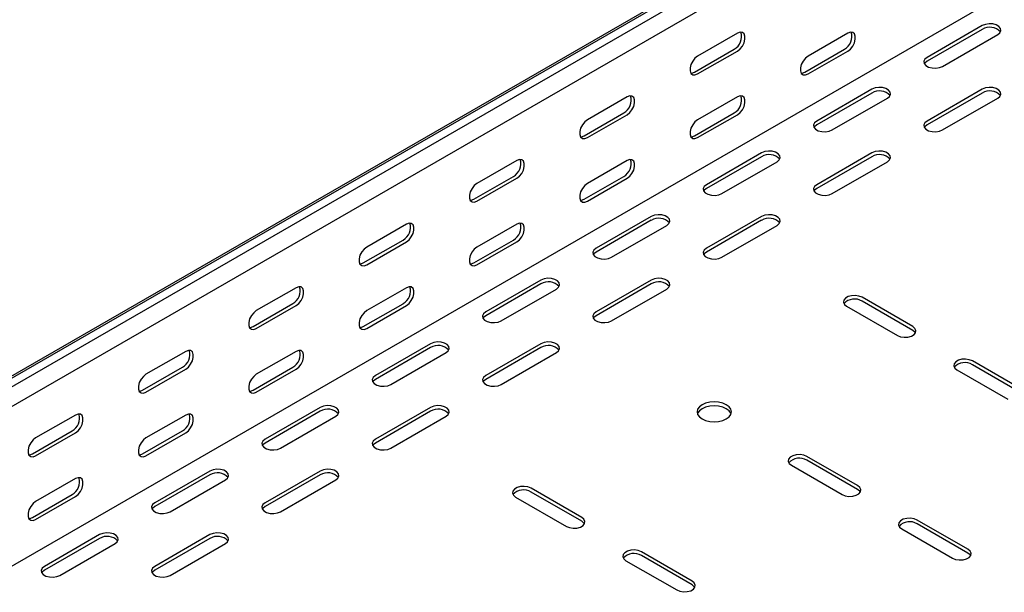
# Model space of a CAD drawing. Units: millimetres. Extents: x 80 to 3314, y 162 to 2574.
# Drawn here: x 2148 to 2464, y 1034 to 1218 of the extents above; entities that cross this region are included whole.
import ezdxf

# ---------------------------------------------------------------- set-up
doc = ezdxf.new("R2010")
doc.units = ezdxf.units.MM

msp = doc.modelspace()

# ---------------------------------------------------------------- linework, layer by layer
at = {"color": 7, "linetype": 'Continuous', "lineweight": 25}
for p, q in [((2746.43, 1449.7), (978.66, 429.19)), ((2748.84, 1448.31), (981.08, 427.79)), ((974.71, 427.64), (2742.48, 1448.15)), ((2748.84, 1441.95), (981.08, 421.44)), ((2743.19, 1387.5), (975.42, 366.99)), ((2456.81, 1216.05), (2439.13, 1205.85)), ((2456.81, 1214.83), (2439.13, 1204.62)), ((2378.32, 1213.61), (2365.59, 1206.26)), ((2413.67, 1213.61), (2400.95, 1206.26)), ((2444.08, 1202.99), (2461.76, 1213.2)), ((2364.53, 1201.16), (2377.26, 1208.51)), ((2399.89, 1201.16), (2412.61, 1208.5)), ((2365.59, 1200.55), (2378.32, 1207.89)), ((2400.95, 1200.54), (2413.67, 1207.89)), ((2342.96, 1193.2), (2330.24, 1185.85)), ((2378.32, 1193.2), (2365.59, 1185.85)), ((2421.45, 1195.64), (2403.77, 1185.44)), ((2421.45, 1194.42), (2403.77, 1184.21)), ((2408.72, 1182.58), (2426.4, 1192.79)), ((2456.81, 1195.64), (2439.13, 1185.44)), ((2456.81, 1194.42), (2439.13, 1184.21)), ((2444.08, 1182.58), (2461.76, 1192.79)), ((2329.18, 1180.75), (2341.9, 1188.1)), ((2330.24, 1180.14), (2342.96, 1187.48)), ((2364.53, 1180.75), (2377.26, 1188.09)), ((2365.59, 1180.13), (2378.32, 1187.48)), ((2386.1, 1175.23), (2368.42, 1165.03)), ((2386.1, 1174.01), (2368.42, 1163.8)), ((2421.45, 1175.23), (2403.77, 1165.03)), ((2421.45, 1174.01), (2403.77, 1163.8)), ((2307.61, 1172.79), (2294.88, 1165.44)), ((2342.96, 1172.79), (2330.24, 1165.44)), ((2373.37, 1162.17), (2391.05, 1172.38)), ((2408.72, 1162.17), (2426.4, 1172.38)), ((2293.82, 1160.34), (2306.55, 1167.69)), ((2329.18, 1160.34), (2341.9, 1167.68)), ((2294.88, 1159.73), (2307.61, 1167.07)), ((2330.24, 1159.72), (2342.96, 1167.07)), ((2350.74, 1154.82), (2333.06, 1144.62)), ((2386.1, 1154.82), (2368.42, 1144.62)), ((2272.25, 1152.38), (2259.53, 1145.03)), ((2307.61, 1152.38), (2294.88, 1145.03)), ((2350.74, 1153.6), (2333.06, 1143.39)), ((2338.01, 1141.76), (2355.69, 1151.97)), ((2386.1, 1153.6), (2368.42, 1143.39)), ((2373.37, 1141.76), (2391.05, 1151.97)), ((2258.46, 1139.93), (2271.19, 1147.28)), ((2259.53, 1139.32), (2272.25, 1146.66)), ((2293.82, 1139.93), (2306.55, 1147.27)), ((2294.88, 1139.31), (2307.61, 1146.66)), ((2315.39, 1134.41), (2297.71, 1124.21)), ((2315.39, 1133.19), (2297.71, 1122.98)), ((2350.74, 1134.41), (2333.06, 1124.21)), ((2350.74, 1133.19), (2333.06, 1122.98)), ((2236.9, 1131.97), (2224.17, 1124.62)), ((2272.25, 1131.97), (2259.53, 1124.62)), ((2302.66, 1121.35), (2320.34, 1131.56)), ((2338.01, 1121.35), (2355.69, 1131.56)), ((2223.11, 1119.52), (2235.84, 1126.87)), ((2258.46, 1119.52), (2271.19, 1126.86)), ((2434.53, 1119.51), (2418.27, 1128.9)), ((2434.53, 1118.29), (2418.27, 1127.68)), ((2224.17, 1118.91), (2236.9, 1126.25)), ((2259.53, 1118.9), (2272.25, 1126.25)), ((2413.32, 1126.05), (2429.58, 1116.66)), ((2280.03, 1114), (2262.35, 1103.8)), ((2315.39, 1114), (2297.71, 1103.8)), ((2201.54, 1111.56), (2188.81, 1104.21)), ((2236.9, 1111.56), (2224.17, 1104.21)), ((2280.03, 1112.78), (2262.35, 1102.57)), ((2267.3, 1100.94), (2284.98, 1111.15)), ((2315.39, 1112.78), (2297.71, 1102.57)), ((2302.66, 1100.94), (2320.34, 1111.15)), ((2469.89, 1099.1), (2453.63, 1108.49)), ((2187.75, 1099.11), (2200.48, 1106.46)), ((2188.81, 1098.5), (2201.54, 1105.84)), ((2223.11, 1099.11), (2235.84, 1106.45)), ((2224.17, 1098.49), (2236.9, 1105.84)), ((2448.68, 1105.63), (2464.94, 1096.25)), ((2469.89, 1097.88), (2453.63, 1107.27)), ((2244.68, 1093.59), (2227, 1083.39)), ((2244.68, 1092.37), (2227, 1082.16)), ((2280.03, 1093.59), (2262.35, 1083.39)), ((2280.03, 1092.37), (2262.35, 1082.16)), ((2166.19, 1091.15), (2153.46, 1083.8)), ((2201.54, 1091.15), (2188.81, 1083.8)), ((2231.95, 1080.53), (2249.63, 1090.74)), ((2267.3, 1080.53), (2284.98, 1090.74)), ((2152.4, 1078.7), (2165.13, 1086.05)), ((2153.46, 1078.09), (2166.19, 1085.43)), ((2187.75, 1078.7), (2200.48, 1086.04)), ((2188.81, 1078.08), (2201.54, 1085.43)), ((2416.86, 1068.49), (2400.59, 1077.88)), ((2416.86, 1067.26), (2400.59, 1076.65)), ((2209.32, 1073.18), (2191.64, 1062.98)), ((2244.68, 1073.18), (2227, 1062.98)), ((2395.64, 1075.02), (2411.91, 1065.63)), ((2166.19, 1070.74), (2153.46, 1063.39)), ((2209.32, 1071.96), (2191.64, 1061.75)), ((2196.59, 1060.12), (2214.27, 1070.33)), ((2244.68, 1071.96), (2227, 1061.75)), ((2231.95, 1060.12), (2249.63, 1070.33)), ((2328.47, 1058.28), (2312.2, 1067.67)), ((2328.47, 1057.06), (2312.2, 1066.45)), ((2152.4, 1058.28), (2165.13, 1065.63)), ((2153.46, 1057.67), (2166.19, 1065.02)), ((2307.25, 1064.81), (2323.52, 1055.43)), ((2452.21, 1048.08), (2435.95, 1057.47)), ((2431, 1054.61), (2447.26, 1045.22)), ((2452.21, 1046.85), (2435.95, 1056.24)), ((2173.97, 1052.77), (2156.29, 1042.57)), ((2173.97, 1051.55), (2156.29, 1041.34)), ((2209.32, 1052.77), (2191.64, 1042.57)), ((2209.32, 1051.55), (2191.64, 1041.34)), ((2161.24, 1039.71), (2178.91, 1049.91)), ((2196.59, 1039.71), (2214.27, 1049.91)), ((2342.61, 1044.4), (2358.87, 1035.02)), ((2363.82, 1037.87), (2347.56, 1047.26)), ((2363.82, 1036.65), (2347.56, 1046.04))]:
    msp.add_line(p, q, dxfattribs=at)
at = {"color": 7, "linetype": 'Continuous', "lineweight": 25, "flags": 128}
for points in [[(2461.76, 1213.2), (2462.45, 1213.77), (2462.77, 1214.45), (2462.66, 1215.15), (2462.15, 1215.78), (2461.29, 1216.28), (2460.19, 1216.58), (2458.98, 1216.64), (2457.8, 1216.46), (2456.81, 1216.05)], [(2378.32, 1207.89), (2379.17, 1208.56), (2379.91, 1209.48), (2380.46, 1210.56), (2380.76, 1211.66), (2380.76, 1212.66), (2380.46, 1213.42), (2379.91, 1213.86), (2379.17, 1213.93), (2378.32, 1213.61)], [(2413.67, 1207.89), (2414.52, 1208.55), (2415.27, 1209.48), (2415.82, 1210.56), (2416.11, 1211.66), (2416.11, 1212.65), (2415.82, 1213.42), (2415.27, 1213.86), (2414.52, 1213.92), (2413.67, 1213.61)], [(2365.59, 1206.26), (2364.74, 1205.6), (2364, 1204.68), (2363.45, 1203.6), (2363.15, 1202.49), (2363.15, 1201.5), (2363.45, 1200.74), (2364, 1200.3), (2364.74, 1200.23), (2365.59, 1200.55)], [(2400.95, 1206.26), (2400.1, 1205.6), (2399.36, 1204.67), (2398.8, 1203.59), (2398.51, 1202.49), (2398.51, 1201.5), (2398.8, 1200.74), (2399.36, 1200.29), (2400.1, 1200.23), (2400.95, 1200.54)], [(2439.13, 1205.85), (2438.43, 1205.27), (2438.12, 1204.6), (2438.22, 1203.9), (2438.74, 1203.26), (2439.6, 1202.77), (2440.7, 1202.47), (2441.91, 1202.41), (2443.08, 1202.59), (2444.08, 1202.99)], [(2439.13, 1204.62), (2438.43, 1204.05), (2438.27, 1203.81)], [(2363.39, 1200.82), (2363.68, 1200.84), (2364.53, 1201.16)], [(2398.75, 1200.82), (2399.04, 1200.84), (2399.89, 1201.16)], [(2426.4, 1192.79), (2427.1, 1193.36), (2427.41, 1194.04), (2427.31, 1194.74), (2426.79, 1195.37), (2425.94, 1195.87), (2424.83, 1196.17), (2423.62, 1196.23), (2422.45, 1196.05), (2421.45, 1195.64)], [(2461.76, 1192.79), (2462.45, 1193.36), (2462.77, 1194.04), (2462.66, 1194.74), (2462.15, 1195.37), (2461.29, 1195.87), (2460.19, 1196.17), (2458.98, 1196.23), (2457.8, 1196.05), (2456.81, 1195.64)], [(2342.96, 1187.48), (2343.81, 1188.15), (2344.55, 1189.07), (2345.11, 1190.15), (2345.4, 1191.25), (2345.4, 1192.25), (2345.11, 1193.01), (2344.55, 1193.45), (2343.81, 1193.52), (2342.96, 1193.2)], [(2378.32, 1187.48), (2379.17, 1188.14), (2379.91, 1189.07), (2380.46, 1190.15), (2380.76, 1191.25), (2380.76, 1192.24), (2380.46, 1193.01), (2379.91, 1193.45), (2379.17, 1193.51), (2378.32, 1193.2)], [(2330.24, 1185.85), (2329.39, 1185.19), (2328.65, 1184.27), (2328.09, 1183.19), (2327.8, 1182.08), (2327.8, 1181.09), (2328.09, 1180.33), (2328.65, 1179.89), (2329.39, 1179.82), (2330.24, 1180.14)], [(2365.59, 1185.85), (2364.74, 1185.19), (2364, 1184.26), (2363.45, 1183.18), (2363.15, 1182.08), (2363.15, 1181.09), (2363.45, 1180.33), (2364, 1179.88), (2364.74, 1179.82), (2365.59, 1180.13)], [(2403.77, 1185.44), (2403.08, 1184.86), (2402.76, 1184.19), (2402.87, 1183.49), (2403.38, 1182.85), (2404.24, 1182.35), (2405.34, 1182.06), (2406.55, 1182), (2407.73, 1182.18), (2408.72, 1182.58)], [(2403.77, 1184.21), (2403.08, 1183.64), (2402.91, 1183.4)], [(2439.13, 1185.44), (2438.43, 1184.86), (2438.12, 1184.19), (2438.22, 1183.49), (2438.74, 1182.85), (2439.6, 1182.35), (2440.7, 1182.06), (2441.91, 1182), (2443.08, 1182.18), (2444.08, 1182.58)], [(2439.13, 1184.21), (2438.43, 1183.64), (2438.27, 1183.4)], [(2328.04, 1180.41), (2328.33, 1180.43), (2329.18, 1180.75)], [(2363.39, 1180.41), (2363.68, 1180.43), (2364.53, 1180.75)], [(2391.05, 1172.38), (2391.74, 1172.95), (2392.06, 1173.63), (2391.95, 1174.33), (2391.44, 1174.96), (2390.58, 1175.46), (2389.48, 1175.76), (2388.27, 1175.82), (2387.09, 1175.64), (2386.1, 1175.23)], [(2426.4, 1172.38), (2427.1, 1172.95), (2427.41, 1173.63), (2427.31, 1174.33), (2426.79, 1174.96), (2425.94, 1175.46), (2424.83, 1175.76), (2423.62, 1175.82), (2422.45, 1175.64), (2421.45, 1175.23)], [(2307.61, 1167.07), (2308.45, 1167.74), (2309.2, 1168.66), (2309.75, 1169.74), (2310.05, 1170.84), (2310.05, 1171.84), (2309.75, 1172.6), (2309.2, 1173.04), (2308.45, 1173.11), (2307.61, 1172.79)], [(2342.96, 1167.07), (2343.81, 1167.73), (2344.55, 1168.66), (2345.11, 1169.74), (2345.4, 1170.84), (2345.4, 1171.83), (2345.11, 1172.6), (2344.55, 1173.04), (2343.81, 1173.1), (2342.96, 1172.79)], [(2294.88, 1165.44), (2294.03, 1164.78), (2293.29, 1163.86), (2292.74, 1162.78), (2292.44, 1161.67), (2292.44, 1160.68), (2292.74, 1159.92), (2293.29, 1159.48), (2294.03, 1159.41), (2294.88, 1159.73)], [(2330.24, 1165.44), (2329.39, 1164.78), (2328.65, 1163.85), (2328.09, 1162.77), (2327.8, 1161.67), (2327.8, 1160.68), (2328.09, 1159.92), (2328.65, 1159.47), (2329.39, 1159.41), (2330.24, 1159.72)], [(2368.42, 1165.03), (2367.72, 1164.45), (2367.41, 1163.78), (2367.51, 1163.08), (2368.03, 1162.44), (2368.89, 1161.94), (2369.99, 1161.65), (2371.2, 1161.59), (2372.37, 1161.77), (2373.37, 1162.17)], [(2403.77, 1165.03), (2403.08, 1164.45), (2402.76, 1163.78), (2402.87, 1163.08), (2403.38, 1162.44), (2404.24, 1161.94), (2405.34, 1161.65), (2406.55, 1161.59), (2407.73, 1161.77), (2408.72, 1162.17)], [(2368.42, 1163.8), (2367.72, 1163.23), (2367.56, 1162.99)], [(2403.77, 1163.8), (2403.08, 1163.23), (2402.91, 1162.99)], [(2292.68, 1160), (2292.97, 1160.02), (2293.82, 1160.34)], [(2328.04, 1160), (2328.33, 1160.02), (2329.18, 1160.34)], [(2355.69, 1151.97), (2356.39, 1152.54), (2356.7, 1153.22), (2356.6, 1153.92), (2356.08, 1154.55), (2355.22, 1155.05), (2354.12, 1155.35), (2352.91, 1155.41), (2351.74, 1155.23), (2350.74, 1154.82)], [(2391.05, 1151.97), (2391.74, 1152.54), (2392.06, 1153.22), (2391.95, 1153.92), (2391.44, 1154.55), (2390.58, 1155.05), (2389.48, 1155.35), (2388.27, 1155.41), (2387.09, 1155.23), (2386.1, 1154.82)], [(2272.25, 1146.66), (2273.1, 1147.33), (2273.84, 1148.25), (2274.4, 1149.33), (2274.69, 1150.43), (2274.69, 1151.43), (2274.4, 1152.19), (2273.84, 1152.63), (2273.1, 1152.7), (2272.25, 1152.38)], [(2307.61, 1146.66), (2308.45, 1147.32), (2309.2, 1148.25), (2309.75, 1149.33), (2310.05, 1150.43), (2310.05, 1151.42), (2309.75, 1152.19), (2309.2, 1152.63), (2308.45, 1152.69), (2307.61, 1152.38)], [(2259.53, 1145.03), (2258.68, 1144.37), (2257.93, 1143.45), (2257.38, 1142.37), (2257.09, 1141.26), (2257.09, 1140.27), (2257.38, 1139.51), (2257.93, 1139.07), (2258.68, 1139), (2259.53, 1139.32)], [(2294.88, 1145.03), (2294.03, 1144.37), (2293.29, 1143.44), (2292.74, 1142.36), (2292.44, 1141.26), (2292.44, 1140.27), (2292.74, 1139.51), (2293.29, 1139.06), (2294.03, 1139), (2294.88, 1139.31)], [(2333.06, 1144.62), (2332.37, 1144.04), (2332.05, 1143.37), (2332.16, 1142.67), (2332.67, 1142.03), (2333.53, 1141.53), (2334.63, 1141.24), (2335.84, 1141.18), (2337.02, 1141.36), (2338.01, 1141.76)], [(2333.06, 1143.39), (2332.37, 1142.82), (2332.2, 1142.58)], [(2368.42, 1144.62), (2367.72, 1144.04), (2367.41, 1143.37), (2367.51, 1142.67), (2368.03, 1142.03), (2368.89, 1141.53), (2369.99, 1141.24), (2371.2, 1141.18), (2372.37, 1141.36), (2373.37, 1141.76)], [(2368.42, 1143.39), (2367.72, 1142.82), (2367.56, 1142.58)], [(2257.33, 1139.59), (2257.62, 1139.61), (2258.46, 1139.93)], [(2292.68, 1139.59), (2292.97, 1139.61), (2293.82, 1139.93)], [(2320.34, 1131.56), (2321.03, 1132.13), (2321.35, 1132.81), (2321.24, 1133.51), (2320.73, 1134.14), (2319.87, 1134.64), (2318.77, 1134.94), (2317.56, 1135), (2316.38, 1134.82), (2315.39, 1134.41)], [(2355.69, 1131.56), (2356.39, 1132.13), (2356.7, 1132.81), (2356.6, 1133.51), (2356.08, 1134.14), (2355.22, 1134.64), (2354.12, 1134.94), (2352.91, 1135), (2351.74, 1134.82), (2350.74, 1134.41)], [(2236.9, 1126.25), (2237.74, 1126.92), (2238.49, 1127.84), (2239.04, 1128.92), (2239.34, 1130.02), (2239.34, 1131.02), (2239.04, 1131.78), (2238.49, 1132.22), (2237.74, 1132.29), (2236.9, 1131.97)], [(2272.25, 1126.25), (2273.1, 1126.91), (2273.84, 1127.84), (2274.4, 1128.92), (2274.69, 1130.02), (2274.69, 1131.01), (2274.4, 1131.77), (2273.84, 1132.22), (2273.1, 1132.28), (2272.25, 1131.97)], [(2418.27, 1128.9), (2417.27, 1129.3), (2416.1, 1129.49), (2414.89, 1129.43), (2413.79, 1129.13), (2412.93, 1128.63), (2412.42, 1128), (2412.31, 1127.3), (2412.62, 1126.62), (2413.32, 1126.05)], [(2224.17, 1124.62), (2223.32, 1123.96), (2222.58, 1123.04), (2222.03, 1121.96), (2221.73, 1120.85), (2221.73, 1119.86), (2222.03, 1119.1), (2222.58, 1118.66), (2223.32, 1118.59), (2224.17, 1118.91)], [(2259.53, 1124.62), (2258.68, 1123.96), (2257.93, 1123.03), (2257.38, 1121.95), (2257.09, 1120.85), (2257.09, 1119.86), (2257.38, 1119.09), (2257.93, 1118.65), (2258.68, 1118.59), (2259.53, 1118.9)], [(2297.71, 1124.21), (2297.01, 1123.63), (2296.7, 1122.96), (2296.8, 1122.26), (2297.32, 1121.62), (2298.18, 1121.12), (2299.28, 1120.83), (2300.49, 1120.77), (2301.66, 1120.95), (2302.66, 1121.35)], [(2333.06, 1124.21), (2332.37, 1123.63), (2332.05, 1122.96), (2332.16, 1122.26), (2332.67, 1121.62), (2333.53, 1121.12), (2334.63, 1120.83), (2335.84, 1120.77), (2337.02, 1120.95), (2338.01, 1121.35)], [(2297.71, 1122.98), (2297.01, 1122.41), (2296.85, 1122.17)], [(2333.06, 1122.98), (2332.37, 1122.41), (2332.2, 1122.17)], [(2221.97, 1119.18), (2222.26, 1119.2), (2223.11, 1119.52)], [(2257.33, 1119.18), (2257.62, 1119.2), (2258.46, 1119.52)], [(2429.58, 1116.66), (2430.58, 1116.25), (2431.75, 1116.07), (2432.97, 1116.13), (2434.07, 1116.43), (2434.93, 1116.93), (2435.44, 1117.56), (2435.55, 1118.26), (2435.23, 1118.94), (2434.53, 1119.51)], [(2435.39, 1117.47), (2435.23, 1117.71), (2434.53, 1118.29)], [(2284.98, 1111.15), (2285.68, 1111.72), (2285.99, 1112.4), (2285.89, 1113.1), (2285.37, 1113.73), (2284.51, 1114.23), (2283.41, 1114.53), (2282.2, 1114.59), (2281.03, 1114.41), (2280.03, 1114)], [(2320.34, 1111.15), (2321.03, 1111.72), (2321.35, 1112.4), (2321.24, 1113.1), (2320.73, 1113.73), (2319.87, 1114.23), (2318.77, 1114.53), (2317.56, 1114.59), (2316.38, 1114.41), (2315.39, 1114)], [(2201.54, 1105.84), (2202.39, 1106.5), (2203.13, 1107.43), (2203.69, 1108.51), (2203.98, 1109.61), (2203.98, 1110.61), (2203.69, 1111.37), (2203.13, 1111.81), (2202.39, 1111.88), (2201.54, 1111.56)], [(2236.9, 1105.84), (2237.74, 1106.5), (2238.49, 1107.43), (2239.04, 1108.51), (2239.34, 1109.61), (2239.34, 1110.6), (2239.04, 1111.36), (2238.49, 1111.81), (2237.74, 1111.87), (2236.9, 1111.56)], [(2453.63, 1108.49), (2452.63, 1108.89), (2451.46, 1109.08), (2450.25, 1109.02), (2449.14, 1108.72), (2448.28, 1108.22), (2447.77, 1107.59), (2447.66, 1106.89), (2447.98, 1106.21), (2448.68, 1105.63)], [(2188.81, 1104.21), (2187.97, 1103.55), (2187.22, 1102.63), (2186.67, 1101.55), (2186.38, 1100.44), (2186.38, 1099.45), (2186.67, 1098.69), (2187.22, 1098.25), (2187.97, 1098.18), (2188.81, 1098.5)], [(2224.17, 1104.21), (2223.32, 1103.55), (2222.58, 1102.62), (2222.03, 1101.54), (2221.73, 1100.44), (2221.73, 1099.45), (2222.03, 1098.68), (2222.58, 1098.24), (2223.32, 1098.18), (2224.17, 1098.49)], [(2262.35, 1103.8), (2261.66, 1103.22), (2261.34, 1102.55), (2261.45, 1101.85), (2261.96, 1101.21), (2262.82, 1100.71), (2263.92, 1100.42), (2265.13, 1100.36), (2266.31, 1100.54), (2267.3, 1100.94)], [(2262.35, 1102.57), (2261.66, 1102), (2261.49, 1101.76)], [(2297.71, 1103.8), (2297.01, 1103.22), (2296.7, 1102.55), (2296.8, 1101.85), (2297.32, 1101.21), (2298.18, 1100.71), (2299.28, 1100.42), (2300.49, 1100.36), (2301.66, 1100.54), (2302.66, 1100.94)], [(2297.71, 1102.57), (2297.01, 1102), (2296.85, 1101.76)], [(2186.62, 1098.77), (2186.91, 1098.79), (2187.75, 1099.11)], [(2221.97, 1098.77), (2222.26, 1098.79), (2223.11, 1099.11)], [(2374.78, 1094.41), (2373.64, 1094.91), (2372.32, 1095.23), (2370.89, 1095.34), (2369.47, 1095.23), (2368.14, 1094.91), (2367.01, 1094.41), (2366.13, 1093.75), (2365.58, 1092.99), (2365.39, 1092.16), (2365.58, 1091.34), (2366.13, 1090.58), (2367.01, 1089.92), (2368.14, 1089.41), (2369.47, 1089.1), (2370.89, 1088.99), (2372.32, 1089.1), (2373.64, 1089.41), (2374.78, 1089.92), (2375.66, 1090.58), (2376.21, 1091.34), (2376.39, 1092.16), (2376.21, 1092.99), (2375.66, 1093.75), (2374.78, 1094.41)], [(2249.63, 1090.74), (2250.32, 1091.31), (2250.64, 1091.99), (2250.53, 1092.69), (2250.02, 1093.32), (2249.16, 1093.82), (2248.06, 1094.12), (2246.85, 1094.18), (2245.67, 1094), (2244.68, 1093.59)], [(2284.98, 1090.74), (2285.68, 1091.31), (2285.99, 1091.99), (2285.89, 1092.69), (2285.37, 1093.32), (2284.51, 1093.82), (2283.41, 1094.12), (2282.2, 1094.18), (2281.03, 1094), (2280.03, 1093.59)], [(2376.29, 1091.55), (2376.21, 1091.76), (2375.66, 1092.53), (2374.78, 1093.18), (2373.64, 1093.69), (2372.32, 1094.01), (2370.89, 1094.11), (2369.47, 1094.01), (2368.14, 1093.69), (2367.01, 1093.18), (2366.13, 1092.53), (2365.58, 1091.76), (2365.5, 1091.55)], [(2166.19, 1085.43), (2167.03, 1086.09), (2167.78, 1087.02), (2168.33, 1088.1), (2168.62, 1089.2), (2168.62, 1090.19), (2168.33, 1090.96), (2167.78, 1091.4), (2167.03, 1091.47), (2166.19, 1091.15)], [(2201.54, 1085.43), (2202.39, 1086.09), (2203.13, 1087.02), (2203.69, 1088.1), (2203.98, 1089.2), (2203.98, 1090.19), (2203.69, 1090.95), (2203.13, 1091.4), (2202.39, 1091.46), (2201.54, 1091.15)], [(2153.46, 1083.8), (2152.61, 1083.14), (2151.87, 1082.21), (2151.32, 1081.14), (2151.02, 1080.03), (2151.02, 1079.04), (2151.32, 1078.28), (2151.87, 1077.84), (2152.61, 1077.77), (2153.46, 1078.09)], [(2188.81, 1083.8), (2187.97, 1083.14), (2187.22, 1082.21), (2186.67, 1081.13), (2186.38, 1080.03), (2186.38, 1079.04), (2186.67, 1078.27), (2187.22, 1077.83), (2187.97, 1077.77), (2188.81, 1078.08)], [(2227, 1083.39), (2226.3, 1082.81), (2225.99, 1082.14), (2226.09, 1081.44), (2226.61, 1080.8), (2227.47, 1080.3), (2228.57, 1080.01), (2229.78, 1079.95), (2230.95, 1080.13), (2231.95, 1080.53)], [(2262.35, 1083.39), (2261.66, 1082.81), (2261.34, 1082.14), (2261.45, 1081.44), (2261.96, 1080.8), (2262.82, 1080.3), (2263.92, 1080.01), (2265.13, 1079.95), (2266.31, 1080.13), (2267.3, 1080.53)], [(2227, 1082.16), (2226.3, 1081.59), (2226.14, 1081.35)], [(2262.35, 1082.16), (2261.66, 1081.59), (2261.49, 1081.35)], [(2151.26, 1078.36), (2151.55, 1078.38), (2152.4, 1078.7)], [(2186.62, 1078.36), (2186.91, 1078.38), (2187.75, 1078.7)], [(2400.59, 1077.88), (2399.6, 1078.28), (2398.42, 1078.46), (2397.21, 1078.4), (2396.11, 1078.1), (2395.25, 1077.61), (2394.74, 1076.97), (2394.63, 1076.27), (2394.95, 1075.59), (2395.64, 1075.02)], [(2214.27, 1070.33), (2214.97, 1070.9), (2215.28, 1071.58), (2215.18, 1072.28), (2214.66, 1072.91), (2213.8, 1073.41), (2212.7, 1073.71), (2211.49, 1073.77), (2210.32, 1073.59), (2209.32, 1073.18)], [(2249.63, 1070.33), (2250.32, 1070.9), (2250.64, 1071.58), (2250.53, 1072.28), (2250.02, 1072.91), (2249.16, 1073.41), (2248.06, 1073.71), (2246.85, 1073.77), (2245.67, 1073.59), (2244.68, 1073.18)], [(2166.19, 1065.02), (2167.03, 1065.68), (2167.78, 1066.61), (2168.33, 1067.69), (2168.62, 1068.79), (2168.62, 1069.78), (2168.33, 1070.54), (2167.78, 1070.99), (2167.03, 1071.05), (2166.19, 1070.74)], [(2312.2, 1067.67), (2311.21, 1068.07), (2310.03, 1068.26), (2308.82, 1068.19), (2307.72, 1067.9), (2306.86, 1067.4), (2306.35, 1066.77), (2306.24, 1066.07), (2306.56, 1065.39), (2307.25, 1064.81)], [(2411.91, 1065.63), (2412.9, 1065.23), (2414.08, 1065.05), (2415.29, 1065.11), (2416.39, 1065.4), (2417.25, 1065.9), (2417.76, 1066.54), (2417.87, 1067.24), (2417.55, 1067.91), (2416.86, 1068.49)], [(2417.72, 1066.45), (2417.55, 1066.69), (2416.86, 1067.26)], [(2153.46, 1063.39), (2152.61, 1062.73), (2151.87, 1061.8), (2151.32, 1060.72), (2151.02, 1059.62), (2151.02, 1058.63), (2151.32, 1057.86), (2151.87, 1057.42), (2152.61, 1057.36), (2153.46, 1057.67)], [(2191.64, 1062.98), (2190.95, 1062.4), (2190.63, 1061.72), (2190.74, 1061.03), (2191.25, 1060.39), (2192.11, 1059.89), (2193.21, 1059.6), (2194.42, 1059.54), (2195.6, 1059.72), (2196.59, 1060.12)], [(2191.64, 1061.75), (2190.95, 1061.18), (2190.78, 1060.94)], [(2227, 1062.98), (2226.3, 1062.4), (2225.99, 1061.72), (2226.09, 1061.03), (2226.61, 1060.39), (2227.47, 1059.89), (2228.57, 1059.6), (2229.78, 1059.54), (2230.95, 1059.72), (2231.95, 1060.12)], [(2227, 1061.75), (2226.3, 1061.18), (2226.14, 1060.94)], [(2151.26, 1057.95), (2151.55, 1057.97), (2152.4, 1058.28)], [(2323.52, 1055.43), (2324.51, 1055.02), (2325.69, 1054.84), (2326.9, 1054.9), (2328, 1055.2), (2328.86, 1055.7), (2329.37, 1056.33), (2329.48, 1057.03), (2329.17, 1057.71), (2328.47, 1058.28)], [(2329.33, 1056.24), (2329.17, 1056.48), (2328.47, 1057.06)], [(2435.95, 1057.47), (2434.95, 1057.87), (2433.78, 1058.05), (2432.57, 1057.99), (2431.47, 1057.69), (2430.61, 1057.2), (2430.09, 1056.56), (2429.99, 1055.86), (2430.3, 1055.18), (2431, 1054.61)], [(2178.91, 1049.91), (2179.61, 1050.49), (2179.93, 1051.17), (2179.82, 1051.87), (2179.31, 1052.5), (2178.45, 1053), (2177.35, 1053.3), (2176.14, 1053.36), (2174.96, 1053.17), (2173.97, 1052.77)], [(2214.27, 1049.91), (2214.97, 1050.49), (2215.28, 1051.17), (2215.18, 1051.87), (2214.66, 1052.5), (2213.8, 1053), (2212.7, 1053.3), (2211.49, 1053.36), (2210.32, 1053.17), (2209.32, 1052.77)], [(2347.56, 1047.26), (2346.56, 1047.66), (2345.39, 1047.85), (2344.18, 1047.78), (2343.08, 1047.49), (2342.22, 1046.99), (2341.7, 1046.36), (2341.6, 1045.66), (2341.91, 1044.98), (2342.61, 1044.4)], [(2447.26, 1045.22), (2448.26, 1044.82), (2449.43, 1044.64), (2450.64, 1044.7), (2451.74, 1044.99), (2452.6, 1045.49), (2453.12, 1046.13), (2453.22, 1046.83), (2452.91, 1047.5), (2452.21, 1048.08)], [(2453.07, 1046.04), (2452.91, 1046.28), (2452.21, 1046.85)], [(2156.29, 1042.57), (2155.59, 1041.99), (2155.28, 1041.31), (2155.38, 1040.62), (2155.9, 1039.98), (2156.75, 1039.48), (2157.86, 1039.19), (2159.07, 1039.13), (2160.24, 1039.31), (2161.24, 1039.71)], [(2156.29, 1041.34), (2155.59, 1040.77), (2155.43, 1040.53)], [(2191.64, 1042.57), (2190.95, 1041.99), (2190.63, 1041.31), (2190.74, 1040.62), (2191.25, 1039.98), (2192.11, 1039.48), (2193.21, 1039.19), (2194.42, 1039.13), (2195.6, 1039.31), (2196.59, 1039.71)], [(2191.64, 1041.34), (2190.95, 1040.77), (2190.78, 1040.53)], [(2358.87, 1035.02), (2359.87, 1034.61), (2361.04, 1034.43), (2362.25, 1034.49), (2363.36, 1034.79), (2364.22, 1035.29), (2364.73, 1035.92), (2364.84, 1036.62), (2364.52, 1037.3), (2363.82, 1037.87)], [(2364.68, 1035.83), (2364.52, 1036.07), (2363.82, 1036.65)]]:
    msp.add_lwpolyline(points, dxfattribs=at)
at = {"color": 7, "linetype": 'Continuous', "lineweight": 25}
for centre, start, end in [((2459.22, 1210.93), 42.2738, 121.7313), ((2375.09, 1212.55), 298.2645, 17.7382), ((2410.44, 1212.55), 298.2645, 17.7382), ((2339.73, 1192.14), 298.2645, 17.7382), ((2375.09, 1192.14), 298.2645, 17.7382), ((2423.87, 1190.52), 42.2738, 121.7313), ((2459.22, 1190.52), 42.2738, 121.7313), ((2388.51, 1170.1), 42.2738, 121.7313), ((2423.87, 1170.1), 42.2738, 121.7313), ((2304.37, 1171.73), 298.2645, 17.7382), ((2339.73, 1171.73), 298.2645, 17.7382), ((2269.02, 1151.32), 298.2645, 17.7382), ((2304.37, 1151.32), 298.2645, 17.7382), ((2353.16, 1149.69), 42.2738, 121.7313), ((2388.51, 1149.69), 42.2738, 121.7313), ((2317.8, 1129.28), 42.2738, 121.7313), ((2353.16, 1129.28), 42.2738, 121.7313), ((2233.66, 1130.91), 298.2645, 17.7382), ((2269.02, 1130.91), 298.2645, 17.7382), ((2415.86, 1123.77), 58.2687, 137.7262), ((2198.31, 1110.5), 298.2645, 17.7382), ((2233.66, 1110.5), 298.2645, 17.7382), ((2282.45, 1108.87), 42.2738, 121.7313), ((2317.8, 1108.87), 42.2738, 121.7313), ((2451.21, 1103.36), 58.2687, 137.7262), ((2247.09, 1088.46), 42.2738, 121.7313), ((2282.45, 1088.46), 42.2738, 121.7313), ((2162.95, 1090.09), 298.2645, 17.7382), ((2198.31, 1090.08), 298.2645, 17.7382), ((2398.18, 1072.75), 58.2687, 137.7262), ((2162.95, 1069.67), 298.2645, 17.7382), ((2211.73, 1068.05), 42.2738, 121.7313), ((2247.09, 1068.05), 42.2738, 121.7313), ((2309.79, 1062.54), 58.2687, 137.7262), ((2433.53, 1052.34), 58.2687, 137.7262), ((2176.38, 1047.64), 42.2738, 121.7313), ((2211.73, 1047.64), 42.2738, 121.7313), ((2345.15, 1042.13), 58.2687, 137.7262)]:
    msp.add_arc(centre, 4.59, start, end, dxfattribs=at)

doc.saveas('drawing.dxf')
